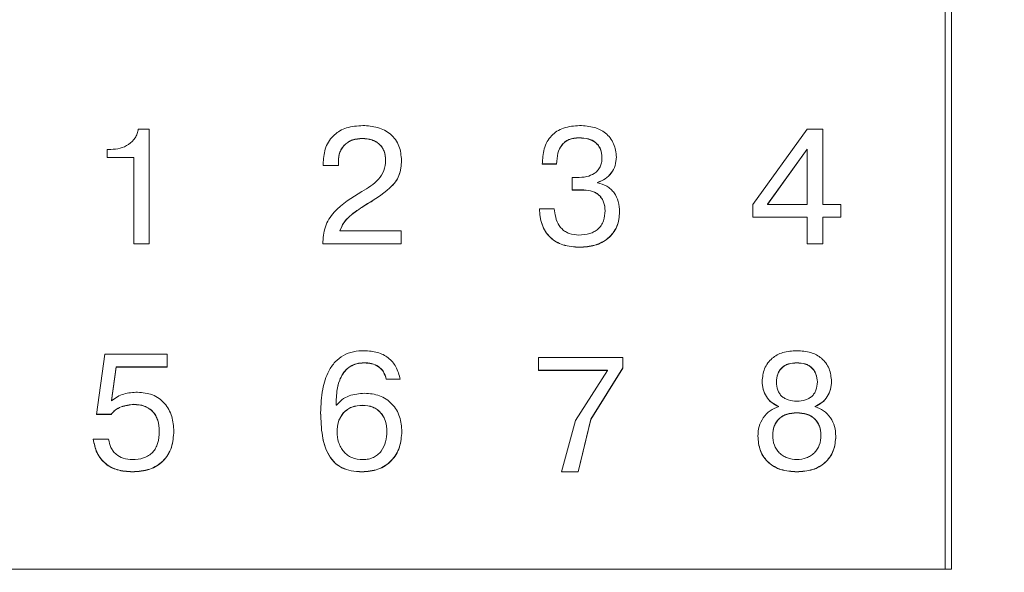
# Model space of a CAD drawing. Extents: x -252 to 593, y -456 to -145.
# Drawn here: x -136 to -120, y -280 to -271 of the extents above; entities that cross this region are included whole.
import ezdxf

# ---------------------------------------------------------------- set-up
doc = ezdxf.new("R2010")
doc.units = 0
doc.header["$MEASUREMENT"] = 0
doc.linetypes.add('K5LT_BASIC', pattern=[0])
doc.layers.add('text', color=7, linetype='Continuous', lineweight=20)
doc.layers.add('РАЗМЕРЫ', color=7, linetype='Continuous', lineweight=20)
doc.styles.add('GOST', font='Gost.shx', dxfattribs={"width": 0.8, "oblique": 15})
doc.dimstyles.get("Standard").update_dxf_attribs({"dimtxt": 3.5, "dimasz": 4, "dimexe": 1.25, "dimexo": 0.0625, "dimgap": 0.5, "dimtad": 1, "dimdec": 1, "dimrnd": 0.5, "dimtxsty": 'GOST', "dimcen": 0.09, "dimclrd": 256, "dimclre": 256, "dimclrt": 7, "dimadec": 0, "dimazin": 2, "dimtfac": 1, "dimtdec": 0, "dimtmove": 1, "dimatfit": 1, "dimfxl": 1, "dimtolj": 1, "dimtzin": 0, "dimlwd": -1, "dimlwe": -1, "dimarcsym": 0})

# ---------------------------------------------------------------- blocks, each defined once
blk = doc.blocks.new('*D110')
at = {"layer": 'Defpoints', "color": 0}
for p in [(-193.156, -204.902), (-218.156, -314.902), (-113.156, -314.902)]:
    blk.add_point(p, dxfattribs=at)
at = {"layer": 'РАЗМЕРЫ', "ltscale": 5}
for p, q in [((-193.219, -204.902), (-219.406, -204.902)), ((-218.156, -208.902), (-218.156, -310.902)), ((-113.219, -314.902), (-219.406, -314.902))]:
    blk.add_line(p, q, dxfattribs=at)
at = {"layer": 'РАЗМЕРЫ'}
for points in [[(-217.49, -208.902), (-218.823, -208.902), (-218.156, -204.902)], [(-218.823, -310.902), (-217.49, -310.902), (-218.156, -314.902)]]:
    blk.add_solid(points, dxfattribs=at)
at = {"layer": 'РАЗМЕРЫ', "color": 7, "linetype": 'K5LT_BASIC', "ltscale": 5, "insert": (-220.406, -259.902), "char_height": 3.5, "attachment_point": 5, "rotation": 90, "style": 'GOST'}
blk.add_mtext('\\A1;110', dxfattribs=at)

msp = doc.modelspace()

# ---------------------------------------------------------------- linework, layer by layer
at = {"layer": 'text'}
for p, q in [((-121.256, -279.534), (-121.256, -240.512)), ((-121.156, -240.512), (-121.156, -279.534)), ((-133.992, -272.487), (-134.167, -272.487)), ((-133.992, -272.487), (-133.992, -274.325)), ((-123.466, -272.487), (-124.336, -273.693)), ((-123.215, -272.487), (-123.466, -272.487)), ((-123.215, -272.487), (-123.215, -273.693)), ((-130.582, -272.639), (-130.582, -272.637)), ((-134.609, -272.815), (-134.664, -272.815)), ((-134.664, -272.815), (-134.664, -272.944)), ((-123.463, -272.808), (-124.098, -273.69)), ((-123.463, -272.81), (-124.098, -273.693)), ((-123.463, -272.808), (-123.463, -272.81)), ((-123.463, -272.81), (-123.463, -273.693)), ((-134.664, -272.942), (-134.241, -272.942)), ((-134.664, -272.944), (-134.241, -272.944)), ((-134.241, -272.942), (-134.241, -272.944)), ((-134.241, -272.944), (-134.241, -274.325)), ((-131.209, -273.018), (-131.209, -273.073)), ((-130.966, -273.004), (-130.966, -273.002)), ((-130.966, -273.004), (-130.966, -273.073)), ((-130.209, -272.991), (-130.209, -272.989)), ((-126.748, -272.944), (-126.748, -272.947)), ((-126.517, -272.934), (-126.517, -272.936)), ((-131.209, -273.07), (-130.966, -273.07)), ((-131.209, -273.073), (-130.966, -273.073)), ((-127.703, -273.044), (-127.703, -273.047)), ((-127.703, -273.044), (-127.473, -273.044)), ((-127.703, -273.047), (-127.473, -273.047)), ((-127.473, -273.041), (-127.473, -273.043)), ((-127.473, -273.044), (-127.473, -273.047)), ((-127.152, -273.265), (-127.227, -273.265)), ((-127.227, -273.265), (-127.227, -273.464)), ((-127.227, -273.462), (-127.036, -273.462)), ((-127.227, -273.464), (-127.036, -273.464)), ((-127.036, -273.462), (-127.036, -273.464)), ((-126.822, -273.341), (-126.822, -273.343)), ((-126.822, -273.343), (-126.822, -273.349)), ((-130.551, -273.716), (-130.551, -273.714)), ((-127.512, -273.766), (-127.75, -273.766)), ((-127.504, -273.827), (-127.512, -273.766)), ((-126.697, -273.793), (-126.697, -273.795)), ((-124.336, -273.693), (-124.336, -273.9)), ((-124.098, -273.69), (-124.098, -273.693)), ((-124.098, -273.693), (-123.463, -273.693)), ((-122.924, -273.693), (-123.215, -273.693)), ((-122.924, -273.693), (-122.924, -273.9)), ((-126.465, -273.811), (-126.465, -273.814)), ((-124.336, -273.898), (-123.463, -273.898)), ((-124.336, -273.9), (-123.463, -273.9)), ((-123.463, -273.898), (-123.463, -273.9)), ((-123.463, -273.9), (-123.463, -274.325)), ((-123.215, -273.898), (-122.924, -273.898)), ((-123.215, -273.898), (-123.215, -273.9)), ((-123.215, -273.9), (-122.924, -273.9)), ((-123.215, -273.9), (-123.215, -274.325)), ((-130.94, -274.118), (-130.94, -274.115)), ((-129.961, -274.118), (-130.94, -274.118)), ((-129.961, -274.118), (-129.961, -274.325)), ((-134.241, -274.323), (-133.992, -274.323)), ((-134.241, -274.325), (-133.992, -274.325)), ((-131.215, -274.323), (-129.961, -274.323)), ((-131.215, -274.325), (-129.961, -274.325)), ((-127.102, -274.378), (-127.102, -274.381)), ((-123.463, -274.323), (-123.215, -274.323)), ((-123.463, -274.325), (-123.215, -274.325)), ((-134.704, -276.091), (-134.834, -277.056)), ((-133.704, -276.091), (-134.704, -276.091)), ((-133.704, -276.091), (-133.704, -276.297)), ((-126.414, -276.146), (-127.766, -276.146)), ((-127.766, -276.146), (-127.766, -276.352)), ((-126.414, -276.146), (-126.414, -276.313)), ((-134.596, -276.836), (-134.522, -276.294)), ((-134.596, -276.839), (-134.522, -276.297)), ((-134.522, -276.294), (-133.704, -276.294)), ((-134.522, -276.294), (-134.522, -276.297)), ((-134.522, -276.297), (-133.704, -276.297)), ((-130.553, -276.229), (-130.553, -276.232)), ((-126.928, -277.132), (-126.414, -276.31)), ((-126.928, -277.135), (-126.414, -276.313)), ((-123.63, -276.229), (-123.63, -276.232)), ((-127.766, -276.349), (-126.658, -276.349)), ((-127.766, -276.352), (-126.658, -276.352)), ((-126.658, -276.352), (-127.174, -277.156)), ((-126.658, -276.349), (-126.658, -276.352)), ((-130.199, -276.491), (-129.977, -276.491)), ((-130.199, -276.491), (-130.199, -276.494)), ((-130.199, -276.494), (-129.977, -276.494)), ((-124.186, -276.525), (-124.186, -276.528)), ((-123.958, -276.533), (-123.958, -276.536)), ((-123.302, -276.533), (-123.302, -276.536)), ((-123.074, -276.525), (-123.074, -276.528)), ((-134.596, -276.836), (-134.596, -276.839)), ((-134.239, -276.894), (-134.239, -276.897)), ((-131.003, -276.907), (-131.003, -276.91)), ((-130.998, -276.91), (-131.003, -276.91)), ((-130.58, -276.909), (-130.58, -276.912)), ((-123.918, -276.928), (-123.918, -276.931)), ((-123.342, -276.928), (-123.342, -276.931)), ((-134.834, -277.053), (-134.601, -277.053)), ((-134.834, -277.056), (-134.601, -277.056)), ((-134.601, -277.053), (-134.601, -277.056)), ((-131.249, -277.027), (-131.249, -277.03)), ((-123.63, -277.03), (-123.63, -277.033)), ((-127.174, -277.156), (-127.396, -277.976)), ((-127.131, -277.973), (-126.928, -277.132)), ((-127.131, -277.976), (-126.928, -277.135)), ((-126.928, -277.132), (-126.928, -277.135)), ((-133.831, -277.325), (-133.831, -277.328)), ((-133.598, -277.322), (-133.598, -277.325)), ((-130.987, -277.333), (-130.987, -277.336)), ((-130.188, -277.325), (-130.188, -277.328)), ((-129.95, -277.328), (-129.95, -277.331)), ((-124.254, -277.401), (-124.254, -277.404)), ((-124.016, -277.388), (-124.016, -277.391)), ((-123.244, -277.388), (-123.244, -277.391)), ((-123.006, -277.401), (-123.006, -277.404)), ((-134.643, -277.454), (-134.887, -277.454)), ((-134.262, -277.973), (-134.262, -277.976)), ((-130.585, -277.973), (-130.585, -277.976)), ((-127.396, -277.973), (-127.131, -277.973)), ((-127.396, -277.976), (-127.131, -277.976)), ((-127.131, -277.973), (-127.131, -277.976)), ((-123.63, -277.973), (-123.63, -277.976)), ((-151.156, -279.534), (-121.156, -279.534)), ((-150.856, -279.534), (-121.256, -279.534))]:
    msp.add_line(p, q, dxfattribs=at)
for points, knots in [([(-134.167, -272.487), (-134.172, -272.511), (-134.182, -272.561), (-134.228, -272.65), (-134.318, -272.739), (-134.458, -272.804), (-134.558, -272.811), (-134.609, -272.815)], [0, 0, 0, 0, 0.126353, 0.250478, 0.499845, 0.747347, 1, 1, 1, 1]), ([(-130.574, -272.431), (-130.663, -272.437), (-130.79, -272.445), (-130.941, -272.511), (-131.035, -272.578), (-131.113, -272.668), (-131.189, -272.813), (-131.201, -272.936), (-131.209, -273.018)], [0, 0, 0, 0, 0.269043, 0.387174, 0.50016, 0.622983, 0.750477, 1, 1, 1, 1]), ([(-129.955, -272.989), (-129.962, -272.91), (-129.972, -272.792), (-130.049, -272.653), (-130.129, -272.567), (-130.227, -272.502), (-130.374, -272.444), (-130.495, -272.436), (-130.574, -272.431)], [0, 0, 0, 0, 0.24935, 0.375173, 0.499587, 0.620085, 0.747401, 1, 1, 1, 1]), ([(-127.105, -272.431), (-127.194, -272.438), (-127.321, -272.446), (-127.47, -272.519), (-127.559, -272.592), (-127.629, -272.689), (-127.692, -272.841), (-127.698, -272.965), (-127.703, -273.047)], [0, 0, 0, 0, 0.26904, 0.386499, 0.499771, 0.621002, 0.750091, 1, 1, 1, 1]), ([(-126.517, -272.936), (-126.52, -272.9), (-126.524, -272.827), (-126.559, -272.723), (-126.613, -272.628), (-126.711, -272.527), (-126.879, -272.445), (-127.026, -272.436), (-127.105, -272.431)], [0, 0, 0, 0, 0.125914, 0.250486, 0.376768, 0.500754, 0.72956, 1, 1, 1, 1]), ([(-130.966, -273.002), (-130.962, -272.952), (-130.955, -272.877), (-130.909, -272.789), (-130.861, -272.733), (-130.803, -272.689), (-130.712, -272.647), (-130.635, -272.641), (-130.582, -272.637)], [0, 0, 0, 0, 0.249431, 0.375635, 0.499744, 0.617276, 0.736841, 1, 1, 1, 1]), ([(-130.966, -273.004), (-130.962, -272.955), (-130.955, -272.88), (-130.909, -272.791), (-130.861, -272.735), (-130.803, -272.692), (-130.712, -272.649), (-130.635, -272.643), (-130.582, -272.639)], [0, 0, 0, 0, 0.249486, 0.375766, 0.499836, 0.616898, 0.736318, 1, 1, 1, 1]), ([(-130.582, -272.637), (-130.53, -272.641), (-130.455, -272.646), (-130.366, -272.686), (-130.31, -272.726), (-130.265, -272.777), (-130.219, -272.863), (-130.213, -272.938), (-130.209, -272.989)], [0, 0, 0, 0, 0.266586, 0.385365, 0.500249, 0.617781, 0.736554, 1, 1, 1, 1]), ([(-130.582, -272.639), (-130.53, -272.643), (-130.455, -272.648), (-130.366, -272.688), (-130.31, -272.728), (-130.265, -272.78), (-130.219, -272.866), (-130.213, -272.94), (-130.209, -272.991)], [0, 0, 0, 0, 0.267194, 0.385804, 0.50018, 0.617718, 0.736512, 1, 1, 1, 1]), ([(-127.473, -273.044), (-127.47, -272.987), (-127.465, -272.882), (-127.411, -272.76), (-127.343, -272.691), (-127.276, -272.653), (-127.198, -272.63), (-127.142, -272.628), (-127.113, -272.626)], [0, 0, 0, 0, 0.274758, 0.499428, 0.616379, 0.733933, 0.859715, 1, 1, 1, 1]), ([(-127.473, -273.047), (-127.47, -272.989), (-127.465, -272.884), (-127.411, -272.763), (-127.343, -272.694), (-127.251, -272.64), (-127.169, -272.633), (-127.113, -272.629)], [0, 0, 0, 0, 0.275243, 0.5001362, 0.6173395, 0.7349534, 1, 1, 1, 1]), ([(-127.113, -272.626), (-127.063, -272.629), (-126.971, -272.634), (-126.864, -272.685), (-126.803, -272.749), (-126.758, -272.829), (-126.752, -272.898), (-126.748, -272.944)], [0, 0, 0, 0, 0.273011, 0.49988, 0.623868, 0.750376, 1, 1, 1, 1]), ([(-127.113, -272.626), (-127.113, -272.627), (-127.113, -272.628), (-127.113, -272.628), (-127.113, -272.629)], [0, 0, 0, 0, 0.499825, 1, 1, 1, 1]), ([(-127.113, -272.629), (-127.062, -272.632), (-126.971, -272.637), (-126.864, -272.688), (-126.803, -272.751), (-126.758, -272.832), (-126.752, -272.901), (-126.748, -272.947)], [0, 0, 0, 0, 0.273611, 0.499816, 0.62389, 0.750338, 1, 1, 1, 1]), ([(-130.209, -272.991), (-130.214, -273.046), (-130.225, -273.156), (-130.351, -273.344), (-130.493, -273.43), (-130.588, -273.488)], [0, 0, 0, 0, 0.249756, 0.499491, 1, 1, 1, 1]), ([(-130.551, -273.714), (-130.407, -273.628), (-130.226, -273.519), (-130.053, -273.338), (-129.968, -273.193), (-129.961, -273.07), (-129.955, -272.986)], [0, 0, 0, 0, 0.500812, 0.632923, 0.750913, 1, 1, 1, 1]), ([(-130.551, -273.716), (-130.407, -273.63), (-130.226, -273.521), (-130.053, -273.34), (-129.968, -273.196), (-129.961, -273.072), (-129.955, -272.989)], [0, 0, 0, 0, 0.500789, 0.632937, 0.750895, 1, 1, 1, 1]), ([(-129.955, -272.989), (-129.955, -272.988), (-129.955, -272.988), (-129.955, -272.987), (-129.955, -272.986)], [0, 0, 0, 0, 0.499989, 1, 1, 1, 1]), ([(-126.748, -272.947), (-126.749, -272.973), (-126.752, -273.024), (-126.776, -273.095), (-126.815, -273.154), (-126.885, -273.213), (-127.001, -273.258), (-127.098, -273.262), (-127.152, -273.265)], [0, 0, 0, 0, 0.137354, 0.261301, 0.37939, 0.500276, 0.724416, 1, 1, 1, 1]), ([(-126.822, -273.341), (-126.778, -273.325), (-126.692, -273.292), (-126.594, -273.194), (-126.529, -273.072), (-126.521, -272.98), (-126.517, -272.934)], [0, 0, 0, 0, 0.252818, 0.499977, 0.744939, 1, 1, 1, 1]), ([(-126.822, -273.343), (-126.778, -273.327), (-126.692, -273.294), (-126.594, -273.196), (-126.529, -273.074), (-126.521, -272.983), (-126.517, -272.936)], [0, 0, 0, 0, 0.253006, 0.49995, 0.74491, 1, 1, 1, 1]), ([(-130.588, -273.488), (-130.748, -273.585), (-130.95, -273.706), (-131.119, -273.927), (-131.2, -274.095), (-131.209, -274.233), (-131.215, -274.325)], [0, 0, 0, 0, 0.5000443, 0.627589, 0.7503956, 1, 1, 1, 1]), ([(-127.036, -273.462), (-126.989, -273.465), (-126.92, -273.471), (-126.839, -273.51), (-126.788, -273.549), (-126.748, -273.598), (-126.707, -273.678), (-126.701, -273.746), (-126.697, -273.793)], [0, 0, 0, 0, 0.263259, 0.382596, 0.500045, 0.618606, 0.738061, 1, 1, 1, 1]), ([(-127.036, -273.464), (-126.989, -273.468), (-126.92, -273.473), (-126.839, -273.512), (-126.789, -273.551), (-126.748, -273.6), (-126.707, -273.68), (-126.701, -273.748), (-126.697, -273.795)], [0, 0, 0, 0, 0.262941, 0.381976, 0.500128, 0.618671, 0.738105, 1, 1, 1, 1]), ([(-126.465, -273.814), (-126.468, -273.758), (-126.476, -273.651), (-126.536, -273.527), (-126.605, -273.449), (-126.691, -273.383), (-126.769, -273.362), (-126.822, -273.349)], [0, 0, 0, 0, 0.261879, 0.500139, 0.626003, 0.750343, 1, 1, 1, 1]), ([(-130.94, -274.115), (-130.922, -274.071), (-130.888, -273.982), (-130.75, -273.845), (-130.63, -273.766), (-130.551, -273.714)], [0, 0, 0, 0, 0.249211, 0.499296, 1, 1, 1, 1]), ([(-130.94, -274.118), (-130.922, -274.073), (-130.888, -273.984), (-130.75, -273.847), (-130.63, -273.769), (-130.551, -273.716)], [0, 0, 0, 0, 0.249223, 0.499311, 1, 1, 1, 1]), ([(-127.75, -273.764), (-127.742, -273.848), (-127.73, -273.975), (-127.656, -274.129), (-127.578, -274.224), (-127.482, -274.295), (-127.327, -274.365), (-127.194, -274.373), (-127.102, -274.378)], [0, 0, 0, 0, 0.249801, 0.378144, 0.500015, 0.612333, 0.729997, 1, 1, 1, 1]), ([(-127.75, -273.766), (-127.742, -273.85), (-127.73, -273.978), (-127.656, -274.131), (-127.578, -274.227), (-127.482, -274.298), (-127.327, -274.367), (-127.194, -274.375), (-127.102, -274.381)], [0, 0, 0, 0, 0.249836, 0.378238, 0.500068, 0.61226, 0.72988, 1, 1, 1, 1]), ([(-126.697, -273.795), (-126.702, -273.85), (-126.708, -273.932), (-126.757, -274.03), (-126.808, -274.089), (-126.871, -274.133), (-126.973, -274.175), (-127.058, -274.18), (-127.118, -274.184)], [0, 0, 0, 0, 0.249652, 0.377204, 0.499893, 0.610071, 0.727352, 1, 1, 1, 1]), ([(-127.118, -274.184), (-127.17, -274.18), (-127.245, -274.174), (-127.334, -274.131), (-127.408, -274.074), (-127.475, -273.971), (-127.495, -273.875), (-127.504, -273.827)], [0, 0, 0, 0, 0.264762, 0.383241, 0.500727, 0.743906, 1, 1, 1, 1]), ([(-127.102, -274.378), (-127.021, -274.373), (-126.899, -274.365), (-126.749, -274.304), (-126.648, -274.238), (-126.565, -274.151), (-126.484, -274.012), (-126.472, -273.891), (-126.465, -273.811)], [0, 0, 0, 0, 0.250015, 0.378319, 0.500506, 0.625695, 0.750812, 1, 1, 1, 1]), ([(-127.102, -274.381), (-127.021, -274.375), (-126.899, -274.367), (-126.749, -274.306), (-126.648, -274.24), (-126.565, -274.154), (-126.484, -274.014), (-126.472, -273.894), (-126.465, -273.814)], [0, 0, 0, 0, 0.249996, 0.378365, 0.500478, 0.625715, 0.75079, 1, 1, 1, 1]), ([(-130.551, -276.036), (-130.609, -276.038), (-130.725, -276.043), (-130.888, -276.105), (-131.025, -276.213), (-131.148, -276.395), (-131.236, -276.674), (-131.244, -276.903), (-131.249, -277.03)], [0, 0, 0, 0, 0.125083, 0.24995, 0.370686, 0.499819, 0.723069, 1, 1, 1, 1]), ([(-129.977, -276.494), (-129.994, -276.425), (-130.02, -276.325), (-130.098, -276.214), (-130.19, -276.126), (-130.343, -276.049), (-130.479, -276.04), (-130.551, -276.036)], [0, 0, 0, 0, 0.262541, 0.382365, 0.50026, 0.735658, 1, 1, 1, 1]), ([(-123.63, -276.036), (-123.706, -276.04), (-123.815, -276.047), (-123.945, -276.101), (-124.028, -276.156), (-124.097, -276.231), (-124.167, -276.353), (-124.178, -276.458), (-124.186, -276.528)], [0, 0, 0, 0, 0.269004, 0.387174, 0.50035, 0.624114, 0.750695, 1, 1, 1, 1]), ([(-123.074, -276.528), (-123.082, -276.458), (-123.093, -276.353), (-123.163, -276.231), (-123.232, -276.156), (-123.315, -276.101), (-123.445, -276.047), (-123.554, -276.04), (-123.63, -276.036)], [0, 0, 0, 0, 0.249299, 0.375869, 0.499637, 0.612928, 0.731319, 1, 1, 1, 1]), ([(-131.003, -276.907), (-131.001, -276.822), (-130.996, -276.669), (-130.943, -276.482), (-130.865, -276.358), (-130.778, -276.282), (-130.671, -276.237), (-130.594, -276.232), (-130.553, -276.229)], [0, 0, 0, 0, 0.275957, 0.500338, 0.630018, 0.749243, 0.868966, 1, 1, 1, 1]), ([(-131.003, -276.91), (-131.001, -276.825), (-130.996, -276.673), (-130.943, -276.485), (-130.865, -276.361), (-130.778, -276.285), (-130.671, -276.24), (-130.594, -276.235), (-130.553, -276.232)], [0, 0, 0, 0, 0.275923, 0.500249, 0.629979, 0.749235, 0.868963, 1, 1, 1, 1]), ([(-130.553, -276.229), (-130.513, -276.231), (-130.432, -276.234), (-130.32, -276.283), (-130.235, -276.373), (-130.211, -276.45), (-130.199, -276.491)], [0, 0, 0, 0, 0.250608, 0.500311, 0.735913, 1, 1, 1, 1]), ([(-130.553, -276.232), (-130.513, -276.234), (-130.432, -276.237), (-130.32, -276.286), (-130.235, -276.376), (-130.211, -276.453), (-130.199, -276.494)], [0, 0, 0, 0, 0.2505942, 0.5002921, 0.7359021, 1, 1, 1, 1]), ([(-123.63, -276.229), (-123.676, -276.232), (-123.742, -276.236), (-123.821, -276.27), (-123.869, -276.305), (-123.909, -276.351), (-123.948, -276.427), (-123.954, -276.491), (-123.958, -276.533)], [0, 0, 0, 0, 0.270434, 0.388197, 0.500094, 0.622822, 0.750425, 1, 1, 1, 1]), ([(-123.63, -276.232), (-123.676, -276.235), (-123.742, -276.239), (-123.821, -276.273), (-123.869, -276.308), (-123.909, -276.354), (-123.948, -276.43), (-123.954, -276.494), (-123.958, -276.536)], [0, 0, 0, 0, 0.270411, 0.388167, 0.50006, 0.622793, 0.7504, 1, 1, 1, 1]), ([(-123.302, -276.533), (-123.306, -276.491), (-123.312, -276.427), (-123.351, -276.351), (-123.391, -276.305), (-123.439, -276.27), (-123.518, -276.236), (-123.584, -276.232), (-123.63, -276.229)], [0, 0, 0, 0, 0.24958, 0.377171, 0.499906, 0.611799, 0.729562, 1, 1, 1, 1]), ([(-123.302, -276.536), (-123.306, -276.494), (-123.312, -276.43), (-123.351, -276.354), (-123.391, -276.308), (-123.439, -276.273), (-123.518, -276.239), (-123.584, -276.235), (-123.63, -276.232)], [0, 0, 0, 0, 0.249605, 0.377199, 0.499939, 0.611829, 0.729585, 1, 1, 1, 1]), ([(-124.186, -276.525), (-124.182, -276.568), (-124.176, -276.654), (-124.12, -276.772), (-124.036, -276.873), (-123.958, -276.909), (-123.918, -276.928)], [0, 0, 0, 0, 0.253898, 0.500312, 0.751511, 1, 1, 1, 1]), ([(-124.186, -276.528), (-124.182, -276.571), (-124.176, -276.657), (-124.12, -276.775), (-124.036, -276.875), (-123.958, -276.912), (-123.918, -276.931)], [0, 0, 0, 0, 0.25403, 0.500343, 0.751427, 1, 1, 1, 1]), ([(-123.958, -276.536), (-123.954, -276.581), (-123.949, -276.647), (-123.909, -276.723), (-123.871, -276.768), (-123.822, -276.802), (-123.743, -276.837), (-123.677, -276.841), (-123.63, -276.844)], [0, 0, 0, 0, 0.265019, 0.38354, 0.500001, 0.611982, 0.729702, 1, 1, 1, 1]), ([(-123.63, -276.844), (-123.583, -276.841), (-123.516, -276.837), (-123.437, -276.802), (-123.389, -276.768), (-123.35, -276.723), (-123.31, -276.647), (-123.305, -276.581), (-123.302, -276.536)], [0, 0, 0, 0, 0.270212, 0.387946, 0.49998, 0.616539, 0.735083, 1, 1, 1, 1]), ([(-123.342, -276.928), (-123.302, -276.909), (-123.224, -276.873), (-123.14, -276.772), (-123.084, -276.654), (-123.078, -276.568), (-123.074, -276.525)], [0, 0, 0, 0, 0.248407, 0.499682, 0.746009, 1, 1, 1, 1]), ([(-123.342, -276.931), (-123.302, -276.912), (-123.224, -276.875), (-123.14, -276.775), (-123.084, -276.657), (-123.078, -276.571), (-123.074, -276.528)], [0, 0, 0, 0, 0.248567, 0.499658, 0.745957, 1, 1, 1, 1]), ([(-134.178, -276.7), (-134.253, -276.705), (-134.366, -276.711), (-134.506, -276.771), (-134.565, -276.816), (-134.596, -276.839)], [0, 0, 0, 0, 0.4995081, 0.7462264, 1, 1, 1, 1]), ([(-133.598, -277.325), (-133.604, -277.246), (-133.612, -277.125), (-133.675, -276.977), (-133.744, -276.878), (-133.833, -276.798), (-133.975, -276.719), (-134.097, -276.708), (-134.178, -276.7)], [0, 0, 0, 0, 0.249939, 0.377962, 0.500376, 0.625038, 0.750702, 1, 1, 1, 1]), ([(-130.545, -276.716), (-130.631, -276.723), (-130.759, -276.735), (-130.912, -276.816), (-130.969, -276.879), (-130.998, -276.91)], [0, 0, 0, 0, 0.499295, 0.75289, 1, 1, 1, 1]), ([(-129.95, -277.331), (-129.956, -277.251), (-129.965, -277.13), (-130.033, -276.983), (-130.105, -276.887), (-130.198, -276.809), (-130.342, -276.734), (-130.464, -276.723), (-130.545, -276.716)], [0, 0, 0, 0, 0.249783, 0.377019, 0.500184, 0.624253, 0.750548, 1, 1, 1, 1]), ([(-134.601, -277.053), (-134.581, -277.029), (-134.537, -276.977), (-134.412, -276.915), (-134.307, -276.902), (-134.239, -276.894)], [0, 0, 0, 0, 0.227402, 0.500303, 1, 1, 1, 1]), ([(-134.601, -277.056), (-134.581, -277.032), (-134.537, -276.98), (-134.412, -276.918), (-134.307, -276.905), (-134.239, -276.897)], [0, 0, 0, 0, 0.227585, 0.500315, 1, 1, 1, 1]), ([(-134.239, -276.894), (-134.182, -276.898), (-134.096, -276.905), (-133.995, -276.957), (-133.932, -277.01), (-133.886, -277.075), (-133.84, -277.178), (-133.835, -277.265), (-133.831, -277.325)], [0, 0, 0, 0, 0.249554, 0.3765756, 0.4998201, 0.6126087, 0.7306994, 1, 1, 1, 1]), ([(-134.239, -276.897), (-134.182, -276.901), (-134.096, -276.908), (-133.995, -276.96), (-133.932, -277.013), (-133.886, -277.078), (-133.84, -277.181), (-133.835, -277.268), (-133.831, -277.328)], [0, 0, 0, 0, 0.249535, 0.376647, 0.499794, 0.612578, 0.730683, 1, 1, 1, 1]), ([(-130.58, -276.909), (-130.639, -276.914), (-130.724, -276.921), (-130.823, -276.974), (-130.884, -277.026), (-130.932, -277.092), (-130.977, -277.194), (-130.983, -277.278), (-130.987, -277.333)], [0, 0, 0, 0, 0.261525, 0.380731, 0.499887, 0.622242, 0.750214, 1, 1, 1, 1]), ([(-130.58, -276.912), (-130.639, -276.917), (-130.724, -276.924), (-130.823, -276.977), (-130.884, -277.029), (-130.932, -277.095), (-130.977, -277.197), (-130.983, -277.281), (-130.987, -277.336)], [0, 0, 0, 0, 0.261504, 0.380703, 0.499856, 0.622213, 0.750193, 1, 1, 1, 1]), ([(-130.188, -277.325), (-130.192, -277.272), (-130.198, -277.191), (-130.241, -277.092), (-130.287, -277.027), (-130.345, -276.974), (-130.44, -276.921), (-130.523, -276.914), (-130.58, -276.909)], [0, 0, 0, 0, 0.249841, 0.37795, 0.500257, 0.620761, 0.740247, 1, 1, 1, 1]), ([(-130.188, -277.328), (-130.192, -277.275), (-130.198, -277.194), (-130.241, -277.095), (-130.287, -277.03), (-130.345, -276.977), (-130.44, -276.924), (-130.523, -276.917), (-130.58, -276.912)], [0, 0, 0, 0, 0.249862, 0.377979, 0.500287, 0.620791, 0.740271, 1, 1, 1, 1]), ([(-123.918, -276.931), (-123.968, -276.949), (-124.066, -276.987), (-124.173, -277.106), (-124.242, -277.248), (-124.25, -277.352), (-124.254, -277.404)], [0, 0, 0, 0, 0.249623, 0.499505, 0.74969, 1, 1, 1, 1]), ([(-123.006, -277.404), (-123.01, -277.352), (-123.018, -277.248), (-123.087, -277.106), (-123.194, -276.987), (-123.292, -276.949), (-123.342, -276.931)], [0, 0, 0, 0, 0.250299, 0.500474, 0.750758, 1, 1, 1, 1]), ([(-131.249, -277.027), (-131.245, -277.151), (-131.238, -277.371), (-131.164, -277.642), (-131.048, -277.816), (-130.915, -277.914), (-130.756, -277.966), (-130.645, -277.971), (-130.585, -277.973)], [0, 0, 0, 0, 0.282646, 0.500259, 0.628936, 0.749894, 0.865555, 1, 1, 1, 1]), ([(-131.249, -277.03), (-131.245, -277.154), (-131.238, -277.374), (-131.164, -277.645), (-131.048, -277.819), (-130.915, -277.917), (-130.756, -277.969), (-130.645, -277.974), (-130.585, -277.976)], [0, 0, 0, 0, 0.282716, 0.500294, 0.629015, 0.749927, 0.865473, 1, 1, 1, 1]), ([(-123.63, -277.03), (-123.684, -277.033), (-123.762, -277.038), (-123.854, -277.079), (-123.912, -277.12), (-123.959, -277.175), (-124.005, -277.263), (-124.012, -277.338), (-124.016, -277.388)], [0, 0, 0, 0, 0.269423, 0.387447, 0.500111, 0.623118, 0.750458, 1, 1, 1, 1]), ([(-123.63, -277.033), (-123.684, -277.036), (-123.762, -277.041), (-123.854, -277.082), (-123.912, -277.123), (-123.959, -277.178), (-124.005, -277.266), (-124.012, -277.341), (-124.016, -277.391)], [0, 0, 0, 0, 0.2694003, 0.3874178, 0.500079, 0.6230899, 0.750432, 1, 1, 1, 1]), ([(-123.244, -277.388), (-123.248, -277.338), (-123.255, -277.263), (-123.301, -277.175), (-123.348, -277.12), (-123.406, -277.079), (-123.498, -277.038), (-123.576, -277.033), (-123.63, -277.03)], [0, 0, 0, 0, 0.249542, 0.376873, 0.499891, 0.612618, 0.730659, 1, 1, 1, 1]), ([(-123.244, -277.391), (-123.248, -277.341), (-123.255, -277.266), (-123.301, -277.178), (-123.348, -277.123), (-123.406, -277.082), (-123.498, -277.041), (-123.576, -277.036), (-123.63, -277.033)], [0, 0, 0, 0, 0.249568, 0.376901, 0.499923, 0.612647, 0.730682, 1, 1, 1, 1]), ([(-134.262, -277.973), (-134.167, -277.967), (-134.03, -277.958), (-133.869, -277.881), (-133.769, -277.804), (-133.689, -277.703), (-133.614, -277.543), (-133.605, -277.41), (-133.598, -277.322)], [0, 0, 0, 0, 0.26673, 0.385091, 0.500025, 0.622393, 0.750291, 1, 1, 1, 1]), ([(-134.262, -277.976), (-134.167, -277.97), (-134.03, -277.961), (-133.869, -277.885), (-133.769, -277.807), (-133.689, -277.706), (-133.614, -277.546), (-133.605, -277.413), (-133.598, -277.325)], [0, 0, 0, 0, 0.266904, 0.385209, 0.499979, 0.622389, 0.750262, 1, 1, 1, 1]), ([(-133.831, -277.328), (-133.835, -277.393), (-133.84, -277.486), (-133.886, -277.596), (-133.934, -277.664), (-134, -277.719), (-134.109, -277.771), (-134.201, -277.776), (-134.262, -277.78)], [0, 0, 0, 0, 0.273408, 0.390479, 0.500166, 0.620434, 0.745032, 1, 1, 1, 1]), ([(-130.987, -277.336), (-130.983, -277.393), (-130.976, -277.478), (-130.931, -277.583), (-130.883, -277.653), (-130.822, -277.709), (-130.722, -277.767), (-130.634, -277.775), (-130.574, -277.78)], [0, 0, 0, 0, 0.249888, 0.378136, 0.500359, 0.621847, 0.741518, 1, 1, 1, 1]), ([(-130.585, -277.973), (-130.499, -277.966), (-130.369, -277.956), (-130.214, -277.879), (-130.115, -277.798), (-130.038, -277.696), (-129.966, -277.541), (-129.957, -277.413), (-129.95, -277.328)], [0, 0, 0, 0, 0.249582, 0.376044, 0.4999, 0.622668, 0.750262, 1, 1, 1, 1]), ([(-130.585, -277.976), (-130.499, -277.97), (-130.369, -277.959), (-130.214, -277.882), (-130.115, -277.801), (-130.038, -277.699), (-129.966, -277.544), (-129.957, -277.416), (-129.95, -277.331)], [0, 0, 0, 0, 0.249561, 0.376079, 0.49987, 0.622682, 0.750243, 1, 1, 1, 1]), ([(-130.574, -277.78), (-130.544, -277.778), (-130.486, -277.775), (-130.405, -277.749), (-130.335, -277.705), (-130.259, -277.624), (-130.199, -277.495), (-130.192, -277.384), (-130.188, -277.328)], [0, 0, 0, 0, 0.134784, 0.257483, 0.377251, 0.500583, 0.749921, 1, 1, 1, 1]), ([(-124.254, -277.401), (-124.247, -277.48), (-124.237, -277.6), (-124.161, -277.742), (-124.083, -277.83), (-123.989, -277.895), (-123.841, -277.96), (-123.716, -277.968), (-123.63, -277.973)], [0, 0, 0, 0, 0.2494155, 0.3758664, 0.4996955, 0.6140972, 0.7327956, 1, 1, 1, 1]), ([(-124.254, -277.404), (-124.247, -277.484), (-124.237, -277.604), (-124.161, -277.745), (-124.083, -277.833), (-123.989, -277.898), (-123.841, -277.963), (-123.716, -277.971), (-123.63, -277.976)], [0, 0, 0, 0, 0.249446, 0.375964, 0.499744, 0.61402, 0.732673, 1, 1, 1, 1]), ([(-124.016, -277.391), (-124.012, -277.444), (-124.006, -277.523), (-123.959, -277.615), (-123.912, -277.673), (-123.852, -277.72), (-123.76, -277.767), (-123.682, -277.775), (-123.63, -277.78)], [0, 0, 0, 0, 0.261166, 0.380977, 0.500052, 0.623578, 0.75051, 1, 1, 1, 1]), ([(-123.63, -277.78), (-123.578, -277.775), (-123.5, -277.767), (-123.408, -277.72), (-123.348, -277.673), (-123.301, -277.615), (-123.254, -277.523), (-123.248, -277.444), (-123.244, -277.391)], [0, 0, 0, 0, 0.2494804, 0.3764143, 0.4999428, 0.6190098, 0.7388144, 1, 1, 1, 1]), ([(-123.63, -277.973), (-123.544, -277.968), (-123.419, -277.96), (-123.271, -277.895), (-123.177, -277.83), (-123.099, -277.742), (-123.023, -277.601), (-123.013, -277.48), (-123.006, -277.401)], [0, 0, 0, 0, 0.267138, 0.385852, 0.500301, 0.624028, 0.750583, 1, 1, 1, 1]), ([(-123.63, -277.976), (-123.544, -277.971), (-123.419, -277.963), (-123.271, -277.898), (-123.177, -277.833), (-123.099, -277.745), (-123.023, -277.604), (-123.013, -277.484), (-123.006, -277.404)], [0, 0, 0, 0, 0.26732, 0.385974, 0.500256, 0.62403, 0.750555, 1, 1, 1, 1]), ([(-134.887, -277.45), (-134.873, -277.525), (-134.852, -277.637), (-134.771, -277.766), (-134.669, -277.87), (-134.496, -277.959), (-134.344, -277.968), (-134.262, -277.973)], [0, 0, 0, 0, 0.249825, 0.376841, 0.500377, 0.732143, 1, 1, 1, 1]), ([(-134.887, -277.454), (-134.873, -277.528), (-134.852, -277.64), (-134.771, -277.769), (-134.669, -277.873), (-134.496, -277.962), (-134.344, -277.971), (-134.262, -277.976)], [0, 0, 0, 0, 0.2498564, 0.3769368, 0.5004234, 0.7320155, 1, 1, 1, 1]), ([(-134.262, -277.78), (-134.312, -277.777), (-134.405, -277.77), (-134.509, -277.712), (-134.57, -277.646), (-134.619, -277.567), (-134.633, -277.499), (-134.643, -277.454)], [0, 0, 0, 0, 0.265139, 0.499274, 0.622223, 0.749947, 1, 1, 1, 1])]:
    msp.add_open_spline(points, degree=3, knots=knots, dxfattribs=at)

# ---------------------------------------------------------------- dimensions: what is measured, and where the dimension line sits
at = {"layer": 'РАЗМЕРЫ', "ltscale": 5}
dim = msp.add_linear_dim(base=(-218.156, -314.902), p1=(-193.156, -204.902), p2=(-113.156, -314.902), angle=90, dimstyle='Standard', dxfattribs=at)
dim.commit()
dim.dimension.update_dxf_attribs({"geometry": '*D110', "text_midpoint": (-218.156, -259.902), "dimtype": 160})

doc.saveas('drawing.dxf')
